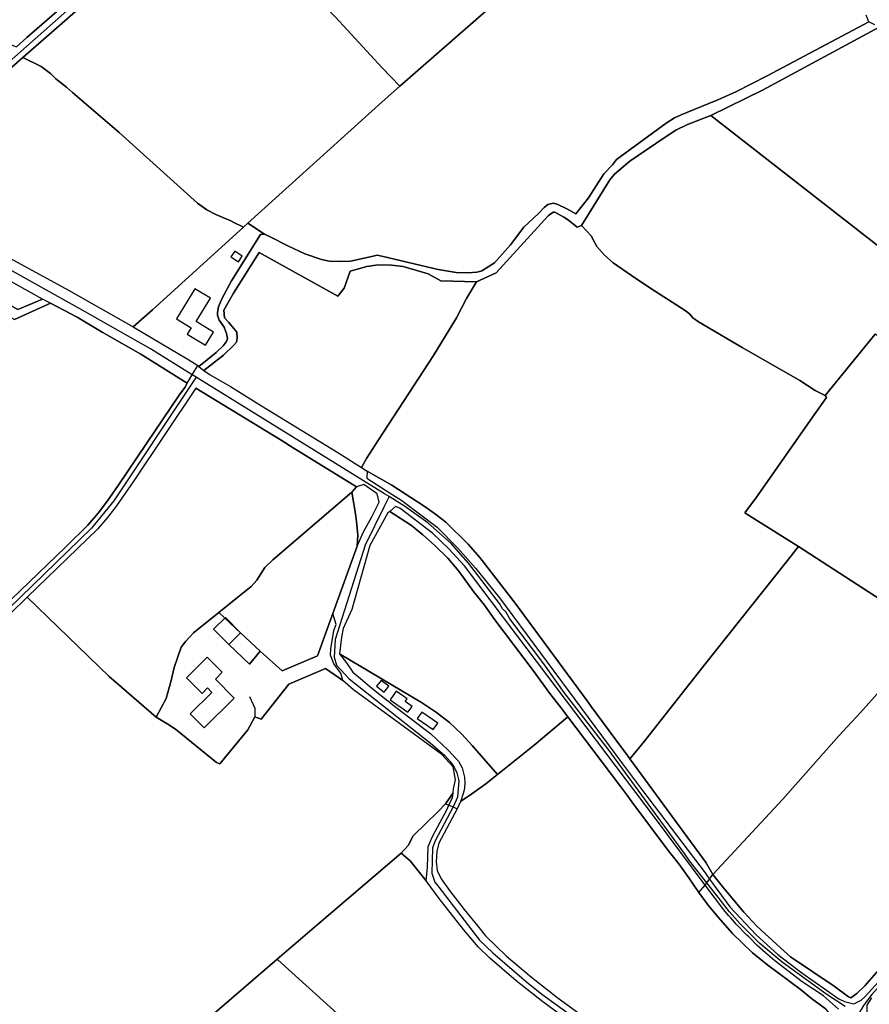
# Model space of a CAD drawing. Units: metres. Extents: x 2539041 to 7061863, y 12702955 to 15875000.
# Drawn here: x 5129035 to 5147584, y 15256706 to 15278197 of the extents above; entities that cross this region are included whole.
import ezdxf

# ---------------------------------------------------------------- set-up
doc = ezdxf.new("R2010")
doc.units = ezdxf.units.M
for name, color, linetype in [('0_TERREIN', 3, 'Continuous'), ('1_WATER', 5, 'Continuous'), ('2_GEBOUWEN', 1, 'Continuous'), ('3_WEGEN', 6, 'Continuous')]:
    doc.layers.add(name, color=color, linetype=linetype)

# ---------------------------------------------------------------- blocks, each defined once
blk = doc.blocks.new('02_oost.gml_terrain')
for points in [[(201594.796, 601567.06), (201829.121, 601468.302), (201837.835, 601464.63), (201839.823, 601465.261), (201852.991, 601475.28), (201873.905, 601493.719), (201878.14, 601495.752), (201881.445, 601496.526), (201885.576, 601496.526), (201893.477, 601493.767), (201927.733, 601480.542), (201936.708, 601488.6), (201988.345, 601533.572)], [(202201.903, 601506.026), (202242.161, 601462.416), (202257.385, 601446.722), (202351.834, 601529.601)], [(202660.463, 601502.065), (202658.16, 601507.688)], [(202351.834, 601529.601), (202257.385, 601446.722), (202242.034, 601433.252), (202126.753, 601329.106), (202141.002, 601319.464), (202146.368, 601316.948), (202161.012, 601309.4), (202175.654, 601302.748), (202190.074, 601297.884), (202196.557, 601296.43), (202205.835, 601295.927), (202214.889, 601296.374), (202234.227, 601300.511), (202237.686, 601301.394), (202241.744, 601300.583), (202275.616, 601292.678), (202290.111, 601289.296), (202305.537, 601286.445), (202315.584, 601286.383), (202323.58, 601286.996), (202326.749, 601287.746), (202327.654, 601287.96), (202338.623, 601294.79), (202352.504, 601310.32), (202363.769, 601325.542), (202376.34, 601337.3), (202381.209, 601342.574), (202384.336, 601345.053), (202389.143, 601346.115), (202392.496, 601345.221), (202400.887, 601341.154), (202408.594, 601336.894), (202419.346, 601350.688), (202432.734, 601371.379), (202440.037, 601379.088), (202443.357, 601383.682), (202486.281, 601415.044), (202493.211, 601419.405), (202499.024, 601422.032), (202515.009, 601428.685), (202530.658, 601434.89), (202545.972, 601441.878), (202573.123, 601455.544), (202660.463, 601502.065)], [(202257.385, 601446.722), (202242.161, 601462.416), (202201.903, 601506.026)], [(201994.236, 601524.852), (201933.323, 601471.323), (201949.041, 601463.465), (201956.9, 601457.621), (201961.564, 601453.056), (201970.842, 601445.844), (201975.984, 601441.26), (202016.098, 601406.985), (202083.238, 601346.198), (202091.398, 601340.552), (202098.999, 601336.415), (202111.966, 601330.881), (202114.447, 601329.641), (202122.761, 601325.481), (202126.753, 601329.106), (202242.034, 601433.252), (202257.385, 601446.722)], [(202437.806, 601366.308), (202441.863, 601371.176), (202455.037, 601382.175), (202484.316, 601402.287), (202494.51, 601408.797), (202504.454, 601413.761), (202524.519, 601421.443), (202568.895, 601443.181), (202669.241, 601497.369)], [(202665.457, 601499.394), (202660.463, 601502.065), (202573.123, 601455.544), (202545.972, 601441.878), (202530.658, 601434.89), (202515.009, 601428.685), (202499.024, 601422.032), (202493.211, 601419.405), (202486.281, 601415.044), (202443.357, 601383.682), (202440.037, 601379.088), (202432.734, 601371.379), (202419.346, 601350.688), (202408.594, 601336.894), (202400.887, 601341.154), (202392.496, 601345.221), (202389.143, 601346.115), (202384.336, 601345.053), (202381.209, 601342.574), (202376.34, 601337.3), (202363.769, 601325.542), (202352.504, 601310.32), (202338.623, 601294.79), (202327.654, 601287.96), (202326.749, 601287.746), (202323.58, 601286.996), (202315.584, 601286.383), (202305.537, 601286.445), (202290.111, 601289.296), (202275.616, 601292.678), (202241.744, 601300.583), (202237.686, 601301.394), (202234.227, 601300.511), (202214.889, 601296.374), (202205.835, 601295.927), (202196.557, 601296.43), (202190.074, 601297.884), (202175.654, 601302.748), (202161.012, 601309.4), (202146.368, 601316.948), (202141.002, 601319.464), (202137.537, 601319.24), (202112.61, 601279.548), (202104.338, 601263.839), (202101.432, 601257.185), (202100.649, 601252.155), (202100.649, 601249.919), (202101.879, 601245.727), (202106.238, 601239.577), (202108.362, 601234.21), (202109.033, 601229.905), (202108.25, 601227.222), (202105.456, 601223.644), (202099.418, 601217.942), (202084.453, 601205.933), (202087.618, 601203.341), (202088.857, 601202.326), (202105.716, 601215.598), (202114.412, 601223.825), (202116.885, 601226.598), (202117.455, 601230.112), (202117.252, 601235.385), (202110.153, 601243.701), (202106.502, 601247.555), (202106.097, 601254.248), (202114.209, 601268.851), (202136.259, 601303.836), (202203.912, 601266.3), (202209.389, 601272.995), (202214.561, 601287.6), (202228.776, 601291.809), (202238.72, 601293.308), (202250.18, 601292.95), (202260.173, 601291.779), (202281.504, 601285.572), (202292.458, 601279.486), (202323.291, 601278.674), (202339.926, 601286.383), (202384.86, 601335.271), (202389.003, 601338.385), (202390.552, 601338.385), (202398.247, 601334.264), (202402.306, 601331.416), (202409.609, 601325.535), (202413.26, 601326.954), (202437.806, 601366.308)], [(202695.819, 601478.901), (202675.41, 601493.211), (202669.241, 601497.369), (202568.895, 601443.181), (202524.519, 601421.443), (202705.271, 601280.575), (202735.562, 601313.972), (202746.789, 601326.762), (202771.326, 601353.777), (202778.688, 601362.018), (202752.551, 601381.953), (202741.545, 601390.628), (202717.013, 601411.972), (202712.521, 601411.767), (202707.212, 601414.83), (202697.207, 601426.877), (202676.596, 601450.824), (202675.302, 601453.146), (202675.837, 601454.806), (202685.375, 601465.854), (202695.819, 601478.901)], [(202122.761, 601325.481), (202114.447, 601329.641), (202111.966, 601330.881), (202098.999, 601336.415), (202091.398, 601340.552), (202083.238, 601346.198), (202016.098, 601406.985), (201975.984, 601441.26), (201970.842, 601445.844), (201961.564, 601453.056), (201956.9, 601457.621), (201949.041, 601463.465), (201933.323, 601471.323), (201883.411, 601427.82)], [(201884.594, 601319.308), (201972.459, 601271.299), (202028.125, 601239.754), (202044.564, 601254.475), (202122.761, 601325.481)], [(202705.271, 601280.575), (202524.519, 601421.443), (202504.454, 601413.761), (202494.51, 601408.797), (202484.316, 601402.287), (202455.037, 601382.175), (202441.863, 601371.176), (202437.806, 601366.308), (202413.26, 601326.954), (202422.131, 601317.724), (202422.926, 601315.813), (202426.503, 601308.994), (202433.098, 601301.335), (202440.699, 601294.961), (202456.46, 601283.949), (202472.109, 601273.493), (202503.408, 601253.257), (202506.426, 601250.63), (202509.109, 601247.611), (202513.915, 601244.257), (202551.362, 601222.23), (202600.938, 601193.678), (202614.376, 601185.143), (202617.088, 601183.733), (202622.76, 601180.783), (202665.788, 601233.538)], [(202413.26, 601326.954), (202409.609, 601325.535), (202402.306, 601331.416), (202398.247, 601334.264), (202390.552, 601338.385), (202389.003, 601338.385), (202384.86, 601335.271), (202339.926, 601286.383), (202323.291, 601278.674), (202314.587, 601264.303), (202305.98, 601247.7), (202286.083, 601215.275), (202238.923, 601142.859), (202228.751, 601126.815), (202224.181, 601119.142), (202229.152, 601115.988), (202250.288, 601103.812), (202278.045, 601085.666), (202287.939, 601078.922), (202296.89, 601072.175), (202316.127, 601053.161), (202325.921, 601041.687), (202356.479, 601002.458), (202418.231, 600918.618), (202421.802, 600913.769), (202446.936, 600879.644), (202451.452, 600873.514), (202455.071, 600868.6), (202462.376, 600877.551), (202468.479, 600885.025), (202520.159, 600950.898), (202589.31, 601037.617), (202599.805, 601051.197), (202560.101, 601076.185), (202553.889, 601080.095), (202563.763, 601093.411), (202613.289, 601164.131), (202624.092, 601179.108), (202622.76, 601180.783), (202617.088, 601183.733), (202614.376, 601185.143), (202600.938, 601193.678), (202551.362, 601222.23), (202513.915, 601244.257), (202509.109, 601247.611), (202506.426, 601250.63), (202503.408, 601253.257), (202472.109, 601273.493), (202456.46, 601283.949), (202440.699, 601294.961), (202433.098, 601301.335), (202426.503, 601308.994), (202422.926, 601315.813), (202422.131, 601317.724), (202413.26, 601326.954)], [(202141.002, 601319.464), (202126.753, 601329.106), (202122.761, 601325.481), (202044.564, 601254.475), (202028.125, 601239.754), (202035.868, 601235.366), (202075.849, 601211.491), (202083.526, 601206.532), (202084.453, 601205.933), (202099.418, 601217.942), (202105.456, 601223.644), (202108.25, 601227.222), (202109.033, 601229.905), (202108.362, 601234.21), (202106.238, 601239.577), (202101.879, 601245.727), (202100.649, 601249.919), (202100.649, 601252.155), (202101.432, 601257.185), (202104.338, 601263.839), (202112.61, 601279.548), (202137.537, 601319.24), (202141.002, 601319.464)], [(201888.24, 601298.149), (201876.621, 601304.621), (201871.668, 601296.574), (201862.212, 601281.868), (201925.98, 601246.148), (201957.134, 601260.108), (201950.244, 601263.522), (201928.801, 601254.647), (201890.649, 601276.163), (201892.544, 601279.598), (201892.355, 601282.055), (201888.24, 601298.149)], [(202214.561, 601287.6), (202209.389, 601272.995), (202203.912, 601266.3), (202136.259, 601303.836), (202114.209, 601268.851), (202106.097, 601254.248), (202106.502, 601247.555), (202110.153, 601243.701), (202117.252, 601235.385), (202117.455, 601230.112), (202116.885, 601226.598), (202114.412, 601223.825), (202105.716, 601215.598), (202088.857, 601202.326), (202094.185, 601198.718), (202111.756, 601188.69), (202138.24, 601171.977), (202203.941, 601131.985), (202224.181, 601119.142), (202228.751, 601126.815), (202238.923, 601142.859), (202286.083, 601215.275), (202305.98, 601247.7), (202314.587, 601264.303), (202323.291, 601278.674), (202292.458, 601279.486), (202281.504, 601285.572), (202260.173, 601291.779), (202250.18, 601292.95), (202238.72, 601293.308), (202228.776, 601291.809), (202214.561, 601287.6)], [(201950.244, 601263.522), (201888.24, 601298.149), (201892.355, 601282.055), (201892.544, 601279.598), (201890.649, 601276.163), (201928.801, 601254.647), (201950.244, 601263.522)], [(201957.134, 601260.108), (201925.98, 601246.148)], [(201899.605, 600983.095), (201969.899, 601050.436), (201989.059, 601069.364), (201998.043, 601079.662), (202006.073, 601090.358), (202015.147, 601103.429), (202039.464, 601139.739), (202067.554, 601181.028), (202072.403, 601187.708), (202074.492, 601191.561), (202034.73, 601216.258), (202001.557, 601235.385), (201979.822, 601248.256), (201957.134, 601260.108)], [(202847.322, 601124.062), (202745.852, 601185.044), (202686.595, 601220.406), (202665.788, 601233.538), (202622.76, 601180.783), (202624.092, 601179.108), (202613.289, 601164.131), (202563.763, 601093.411), (202553.889, 601080.095), (202560.101, 601076.185), (202599.805, 601051.197), (202700.768, 600985.671), (202710.306, 600979.316), (202713.995, 600976.626), (202721.758, 600985.42), (202731.102, 600994.975), (202770.947, 601040.118), (202803.739, 601075.333), (202813.084, 601086.105), (202847.322, 601124.062)], [(202219.913, 601102.435), (202165.667, 601135.925), (202155.223, 601142.611), (202081.919, 601187.131), (202028.612, 601107.628), (202013.666, 601085.997), (202006.114, 601076.018), (201997.288, 601065.879), (201937.025, 601007.472), (202007.529, 600939.544), (202047.971, 600904.413), (202056.487, 600920.633), (202060.746, 600936.042), (202063.38, 600947.193), (202069.296, 600964.718), (202073.388, 600969.91), (202076.661, 600973.509), (202079.78, 600976.94), (202101.764, 600994.451), (202118.093, 601007.493), (202129.344, 601016.759), (202134.415, 601022.31), (202141.148, 601032.935), (202148.18, 601039.524), (202216.011, 601097.695), (202219.913, 601102.435)], [(202455.071, 600868.6), (202451.452, 600873.514), (202446.936, 600879.644), (202421.802, 600913.769), (202418.231, 600918.618), (202356.479, 601002.458), (202325.921, 601041.687), (202316.127, 601053.161), (202296.89, 601072.175), (202287.939, 601078.922), (202278.045, 601085.666), (202250.288, 601103.812), (202229.152, 601115.988), (202229.012, 601109.766), (202245.795, 601099.017), (202255.867, 601092.567), (202258.999, 601090.561), (202289.323, 601067.65), (202307.181, 601049.792), (202322.343, 601032.608), (202342.809, 601006.904), (202448.757, 600864.331), (202465.859, 600841.323), (202519.59, 600770.715), (202523.347, 600765.189), (202540.832, 600741.402), (202563.416, 600717.47), (202582.291, 600700.617), (202602.852, 600684.775), (202634.536, 600662.529), (202639.592, 600660.169), (202647.455, 600658.026), (202653.676, 600661.136), (202657.265, 600664.486), (202709.424, 600721.666)], [(202735.008, 600763.103), (202656.846, 600673.592), (202649.913, 600666.898), (202644.901, 600663.258), (202642.963, 600664.214), (202630.492, 600673.315), (202592.972, 600698.648), (202584.313, 600706.289), (202564.089, 600724.885), (202552.955, 600736.756), (202535.438, 600757.918), (202534.444, 600759.17), (202526.338, 600769.378), (202520.843, 600778.717), (202520.477, 600779.339), (202455.071, 600868.6)], [(202239.579, 601089.312), (202237.707, 601096.31), (202226.351, 601104.422), (202219.913, 601102.435), (202216.011, 601097.695), (202217.703, 601087.796), (202219.165, 601079.243), (202220.401, 601070.016), (202221.083, 601060.91), (202220.677, 601051.445), (202226.108, 601063.599), (202233.202, 601076.586), (202239.579, 601089.312)], [(202220.677, 601051.445), (202221.083, 601060.91), (202220.401, 601070.016), (202219.165, 601079.243), (202217.703, 601087.796), (202216.011, 601097.695), (202148.18, 601039.524), (202141.148, 601032.935), (202134.415, 601022.31), (202129.344, 601016.759), (202118.093, 601007.493), (202101.764, 600994.451), (202120.4, 600976.958), (202137.314, 600961.083), (202156.034, 600944.336), (202186.639, 600957.105), (202199.769, 600993.496), (202220.677, 601051.445)], [(202634.251, 600653.507), (202621.261, 600664.879), (202602.995, 600677.063), (202579.451, 600694.933), (202571.686, 600701.863), (202564.432, 600708.335), (202557.198, 600715.573), (202555.517, 600717.254), (202546.571, 600726.205), (202541.671, 600731.947), (202539.791, 600734.153), (202535.691, 600738.959), (202519.776, 600760.19), (202476.934, 600817.342), (202357.935, 600974.828), (202312.958, 601034.615), (202299.359, 601049.025), (202285.355, 601062.623), (202257.345, 601083.935), (202253.49, 601085.355), (202248.623, 601081.256), (202267.162, 601069.126), (202277.155, 601061.211), (202286.949, 601052.313), (202298.508, 601041.011), (202308.102, 601030.005), (202320.624, 601012.411), (202329.968, 601000.843), (202338.926, 600988.1), (202371.719, 600944.484), (202386.208, 600924.822), (202395.652, 600912.739), (202401.648, 600904.777), (202431.228, 600865.885), (202447.211, 600844.627), (202452.403, 600837.722), (202456.799, 600831.826), (202487.974, 600790.017), (202496.918, 600778.496), (202505.612, 600766.414), (202514.21, 600753.919), (202521.295, 600744.1), (202521.904, 600743.256), (202530.797, 600732.578), (202543.138, 600718.502), (202560.43, 600701.871), (202573.54, 600691.274), (202601.22, 600670.64), (202611.063, 600662.631), (202622.774, 600654.154)], [(202401.648, 600904.777), (202395.652, 600912.739), (202386.208, 600924.822), (202371.719, 600944.484), (202338.926, 600988.1), (202329.968, 601000.843), (202320.624, 601012.411), (202308.102, 601030.005), (202298.508, 601041.011), (202286.949, 601052.313), (202277.155, 601061.211), (202267.162, 601069.126), (202248.623, 601081.256), (202246.872, 601080.124), (202231.533, 601051.971), (202215.903, 600997.127), (202208.529, 600980.616), (202207.11, 600973.116), (202205.286, 600958.929), (202275.876, 600917.087), (202288.813, 600908.465), (202299.963, 600900.016), (202310.503, 600889.99), (202319.362, 600880.253), (202341.302, 600855.309), (202372.773, 600880.496), (202401.648, 600904.777)], [(202713.995, 600976.626), (202710.306, 600979.316), (202700.768, 600985.671), (202599.805, 601051.197), (202589.31, 601037.617), (202520.159, 600950.898), (202468.479, 600885.025), (202462.376, 600877.551), (202455.071, 600868.6), (202520.477, 600779.339), (202520.843, 600778.717), (202526.338, 600769.378), (202586.325, 600834.062), (202634.439, 600888.357), (202653.178, 600908.449), (202694.304, 600954.317), (202707.627, 600969.411), (202713.995, 600976.626)], [(202099.775, 600865.484), (202064.496, 600894.275), (202057.761, 600898.406), (202047.971, 600904.413), (202007.529, 600939.544), (201937.025, 601007.472), (201907.535, 600978.89), (201823.665, 600896.846), (201812.296, 600885.991), (201813.945, 600875.051), (201816.469, 600869.978), (201815.665, 600864.435), (201619.077, 600690.548), (201613.219, 600696.276), (201605.874, 600689.235), (201556.298, 600644.231)], [(202091.989, 600645.023), (202151.772, 600696.523), (202187.86, 600727.563), (202258.383, 600787.619), (202264.417, 600794.269), (202268.764, 600802.602), (202290.204, 600823.434), (202296.583, 600830.121), (202302.959, 600839.543), (202303.363, 600842.952), (202305.202, 600850.657), (202303.087, 600861.79), (202293.368, 600872.362), (202217.459, 600928.032), (202208.148, 600935.927), (202193.327, 600946.362), (202161.815, 600932.895), (202138.195, 600902.791), (202132.621, 600904.818), (202126.538, 600893.464), (202102.613, 600864.268), (202099.775, 600865.484)], [(202110.266, 600966.939), (202120.4, 600976.958), (202101.764, 600994.451), (202079.78, 600976.94), (202076.661, 600973.509), (202073.388, 600969.91), (202069.296, 600964.718), (202063.38, 600947.193), (202060.746, 600936.042), (202056.487, 600920.633), (202047.971, 600904.413), (202057.761, 600898.406), (202064.496, 600894.275), (202099.775, 600865.484), (202102.613, 600864.268), (202126.538, 600893.464), (202132.621, 600904.818), (202138.195, 600902.791), (202161.815, 600932.895), (202193.327, 600946.362), (202208.148, 600935.927), (202206.504, 600942.271), (202200.422, 600950.177), (202197.584, 600957.88), (202197.99, 600963.151), (202200.625, 600978.963), (202202.449, 600984.233), (202199.769, 600993.496), (202186.639, 600957.105), (202156.034, 600944.336), (202137.314, 600961.083), (202128.072, 600949.989), (202110.266, 600966.939)], [(202120.4, 600976.958), (202110.266, 600966.939), (202128.072, 600949.989), (202137.314, 600961.083), (202120.4, 600976.958)], [(202832.221, 600865.696), (202707.627, 600969.411), (202694.304, 600954.317), (202653.178, 600908.449), (202634.439, 600888.357), (202586.325, 600834.062), (202526.338, 600769.378), (202534.444, 600759.17), (202535.438, 600757.918), (202552.955, 600736.756), (202564.089, 600724.885), (202584.313, 600706.289), (202592.972, 600698.648), (202630.492, 600673.315), (202642.963, 600664.214), (202644.901, 600663.258), (202649.913, 600666.898), (202656.846, 600673.592), (202735.008, 600763.103), (202832.221, 600865.696)], [(202341.302, 600855.309), (202319.362, 600880.253), (202310.503, 600889.99), (202299.963, 600900.016), (202288.813, 600908.465), (202275.876, 600917.087), (202205.286, 600958.929), (202211.358, 600951.106), (202216.789, 600943.107), (202225.107, 600936.2), (202233.305, 600929.394), (202253.7, 600913.188), (202283.839, 600890.112), (202298.47, 600876.4), (202307.559, 600866.636), (202310.773, 600860.818), (202312.879, 600853.026), (202313.212, 600847.314), (202312.547, 600841.807), (202310.108, 600833.496), (202309.333, 600831.869), (202319.068, 600838.514), (202331.158, 600847.19), (202341.302, 600855.309)], [(202622.774, 600654.154), (202611.063, 600662.631), (202601.22, 600670.64), (202573.54, 600691.274), (202560.43, 600701.871), (202543.138, 600718.502), (202530.797, 600732.578), (202521.904, 600743.256), (202521.295, 600744.1), (202514.21, 600753.919), (202505.612, 600766.414), (202496.918, 600778.496), (202487.974, 600790.017), (202456.799, 600831.826), (202452.403, 600837.722), (202447.211, 600844.627), (202431.228, 600865.885), (202401.648, 600904.777), (202372.773, 600880.496), (202341.302, 600855.309), (202331.158, 600847.19), (202319.068, 600838.514), (202309.333, 600831.869), (202306.444, 600825.805), (202304.567, 600821.86), (202290.822, 600796.203), (202288.938, 600789.035), (202288.384, 600780.205), (202289.381, 600772.829), (202292.707, 600765.661), (202299.912, 600755.584), (202312.437, 600739.275), (202324.203, 600724.793), (202330.837, 600716.629), (202349.015, 600699.073), (202370.297, 600681.102), (202393.352, 600663.129), (202448.924, 600622.726)], [(202662.74, 600663.325), (202658.649, 600657.013), (202658.649, 600649.817), (202661.513, 600645.314)], [(202281.084, 600775.531), (202281.527, 600793.191), (202285.74, 600802.541), (202297.71, 600824.876), (202299.496, 600828.846), (202302.476, 600835.472), (202302.959, 600839.543), (202296.583, 600830.121), (202290.204, 600823.434), (202268.764, 600802.602), (202264.417, 600794.269), (202258.383, 600787.619), (202266.215, 600781.071), (202279.865, 600763.791), (202281.084, 600775.531)], [(202279.865, 600763.791), (202266.215, 600781.071), (202258.383, 600787.619), (202187.86, 600727.563), (202151.772, 600696.523), (202158.533, 600690.413), (202341.335, 600525.11), (202406.628, 600466.543), (202423.225, 600450.488), (202442.444, 600468.362), (202486.914, 600510.719), (202503.225, 600522.994), (202505.961, 600525.052), (202528.732, 600547.991), (202529.299, 600551.091), (202487.922, 600581.779), (202421.522, 600629.471), (202380.177, 600659.805), (202357.232, 600677.881), (202334.51, 600697.411), (202324.645, 600707.176), (202312.009, 600721.927), (202290.949, 600748.729), (202279.865, 600763.791)], [(202423.225, 600450.488), (202406.628, 600466.543), (202341.335, 600525.11), (202158.533, 600690.413), (202151.772, 600696.523), (202091.989, 600645.023), (202097.877, 600639.145), (202108.247, 600628.795), (202199.894, 600544.587), (202235.026, 600513.08), (202263.289, 600487.28), (202350.806, 600407.39), (202364.494, 600394.721), (202369.01, 600399.05), (202404.563, 600433.132), (202423.225, 600450.488)]]:
    blk.add_lwpolyline(points)
blk = doc.blocks.new('02_oost.gml_water')
for points in [[(202111.552, 601640.604), (202004.33, 601548.051), (201988.345, 601533.572), (201936.708, 601488.6), (201927.733, 601480.542)], [(202257.385, 601446.722), (202351.834, 601529.601), (202464.708, 601627.316), (202473.404, 601635.731)], [(201933.323, 601471.323), (201994.236, 601524.852), (202045.123, 601568.927), (202099.602, 601616.437)], [(202257.385, 601446.722), (202242.161, 601462.416), (202201.903, 601506.026), (202176.288, 601533.017), (202152.04, 601559.667), (202121.188, 601592.315), (202099.602, 601616.437)], [(202660.463, 601502.065), (202573.123, 601455.544), (202545.972, 601441.878), (202530.658, 601434.89), (202515.009, 601428.685), (202499.024, 601422.032), (202493.211, 601419.405), (202486.281, 601415.044), (202443.357, 601383.682), (202440.037, 601379.088), (202432.734, 601371.379), (202419.346, 601350.688), (202408.594, 601336.894), (202400.887, 601341.154), (202392.496, 601345.221), (202389.143, 601346.115), (202384.336, 601345.053), (202381.209, 601342.574), (202376.34, 601337.3), (202363.769, 601325.542), (202352.504, 601310.32), (202338.623, 601294.79), (202327.654, 601287.96), (202326.749, 601287.746), (202323.58, 601286.996), (202315.584, 601286.383), (202305.537, 601286.445), (202290.111, 601289.296), (202275.616, 601292.678), (202241.744, 601300.583), (202237.686, 601301.394), (202234.227, 601300.511), (202214.889, 601296.374), (202205.835, 601295.927), (202196.557, 601296.43), (202190.074, 601297.884), (202175.654, 601302.748), (202161.012, 601309.4), (202146.368, 601316.948), (202141.002, 601319.464)], [(202669.241, 601497.369), (202568.895, 601443.181), (202524.519, 601421.443)], [(201810.505, 601358.084), (201811.69, 601362.221), (201814.422, 601366.663), (201883.411, 601427.82), (201933.323, 601471.323)], [(201933.323, 601471.323), (201949.041, 601463.465), (201956.9, 601457.621), (201961.564, 601453.056), (201970.842, 601445.844), (201975.984, 601441.26), (202016.098, 601406.985), (202083.238, 601346.198), (202091.398, 601340.552), (202098.999, 601336.415), (202111.966, 601330.881), (202114.447, 601329.641)], [(202126.753, 601329.106), (202242.034, 601433.252), (202257.385, 601446.722)], [(202524.519, 601421.443), (202504.454, 601413.761), (202494.51, 601408.797), (202484.316, 601402.287), (202455.037, 601382.175), (202441.863, 601371.176), (202437.806, 601366.308), (202413.26, 601326.954)], [(202705.271, 601280.575), (202524.519, 601421.443)], [(202413.26, 601326.954), (202409.609, 601325.535), (202402.306, 601331.416), (202398.247, 601334.264), (202390.552, 601338.385), (202389.003, 601338.385), (202384.86, 601335.271), (202339.926, 601286.383), (202323.291, 601278.674)], [(202122.761, 601325.481), (202126.753, 601329.106)], [(202126.753, 601329.106), (202141.002, 601319.464)], [(202028.125, 601239.754), (202044.564, 601254.475), (202122.761, 601325.481)], [(201884.594, 601319.308), (201972.459, 601271.299), (202028.125, 601239.754)], [(202422.131, 601317.724), (202422.926, 601315.813), (202426.503, 601308.994), (202433.098, 601301.335), (202440.699, 601294.961), (202456.46, 601283.949), (202472.109, 601273.493), (202503.408, 601253.257), (202506.426, 601250.63), (202509.109, 601247.611), (202513.915, 601244.257), (202551.362, 601222.23), (202600.938, 601193.678), (202614.376, 601185.143), (202617.088, 601183.733)], [(202136.259, 601303.836), (202114.209, 601268.851), (202106.097, 601254.248), (202106.502, 601247.555), (202110.153, 601243.701), (202117.252, 601235.385), (202117.455, 601230.112), (202116.885, 601226.598), (202114.412, 601223.825), (202105.716, 601215.598), (202088.857, 601202.326)], [(202214.561, 601287.6), (202209.389, 601272.995), (202203.912, 601266.3), (202136.259, 601303.836)], [(202323.291, 601278.674), (202292.458, 601279.486), (202281.504, 601285.572), (202260.173, 601291.779), (202250.18, 601292.95), (202238.72, 601293.308), (202228.776, 601291.809), (202214.561, 601287.6)], [(201862.212, 601281.868), (201925.98, 601246.148), (201957.134, 601260.108)], [(202323.291, 601278.674), (202314.587, 601264.303), (202305.98, 601247.7), (202286.083, 601215.275), (202238.923, 601142.859), (202228.751, 601126.815), (202224.181, 601119.142)], [(201957.134, 601260.108), (201979.822, 601248.256), (202001.557, 601235.385), (202034.73, 601216.258), (202074.492, 601191.561)], [(202028.125, 601239.754), (202035.868, 601235.366), (202075.849, 601211.491), (202083.526, 601206.532)], [(202622.76, 601180.783), (202665.788, 601233.538)], [(202074.492, 601191.561), (202078.85, 601198.783), (202083.526, 601206.532)], [(202088.857, 601202.326), (202094.185, 601198.718), (202111.756, 601188.69), (202138.24, 601171.977), (202203.941, 601131.985), (202224.181, 601119.142)], [(202074.492, 601191.561), (202072.403, 601187.708), (202067.554, 601181.028), (202039.464, 601139.739), (202015.147, 601103.429), (202006.073, 601090.358), (201998.043, 601079.662), (201989.059, 601069.364), (201969.899, 601050.436), (201899.605, 600983.095)], [(202081.919, 601187.131), (202155.223, 601142.611), (202165.667, 601135.925), (202219.913, 601102.435)], [(202553.889, 601080.095), (202563.763, 601093.411), (202613.289, 601164.131), (202624.092, 601179.108), (202622.76, 601180.783)], [(202224.181, 601119.142), (202229.152, 601115.988)], [(202229.152, 601115.988), (202250.288, 601103.812), (202278.045, 601085.666), (202287.939, 601078.922), (202296.89, 601072.175), (202316.127, 601053.161), (202325.921, 601041.687), (202356.479, 601002.458), (202418.231, 600918.618)], [(202219.913, 601102.435), (202216.011, 601097.695)], [(202216.011, 601097.695), (202148.18, 601039.524), (202141.148, 601032.935), (202134.415, 601022.31), (202129.344, 601016.759), (202118.093, 601007.493), (202101.764, 600994.451)], [(202217.703, 601087.796), (202219.165, 601079.243), (202220.401, 601070.016), (202221.083, 601060.91), (202220.677, 601051.445)], [(202248.623, 601081.256), (202246.872, 601080.124), (202231.533, 601051.971), (202215.903, 600997.127), (202208.529, 600980.616), (202207.11, 600973.116), (202205.286, 600958.929)], [(202248.623, 601081.256), (202267.162, 601069.126), (202277.155, 601061.211), (202286.949, 601052.313), (202298.508, 601041.011), (202308.102, 601030.005), (202320.624, 601012.411), (202329.968, 601000.843), (202338.926, 600988.1), (202371.719, 600944.484), (202386.208, 600924.822), (202395.652, 600912.739), (202401.648, 600904.777)], [(202599.805, 601051.197), (202560.101, 601076.185)], [(202220.677, 601051.445), (202199.769, 600993.496)], [(202462.376, 600877.551), (202468.479, 600885.025), (202520.159, 600950.898), (202589.31, 601037.617), (202599.805, 601051.197)], [(202599.805, 601051.197), (202700.768, 600985.671), (202710.306, 600979.316), (202713.995, 600976.626)], [(202047.971, 600904.413), (202007.529, 600939.544), (201937.025, 601007.472)], [(202076.661, 600973.509), (202079.78, 600976.94), (202101.764, 600994.451)], [(202199.769, 600993.496), (202186.639, 600957.105)], [(202076.661, 600973.509), (202073.388, 600969.91), (202069.296, 600964.718), (202063.38, 600947.193), (202060.746, 600936.042), (202056.487, 600920.633), (202047.971, 600904.413)], [(202526.338, 600769.378), (202586.325, 600834.062), (202634.439, 600888.357), (202653.178, 600908.449), (202694.304, 600954.317), (202707.627, 600969.411)], [(202205.286, 600958.929), (202211.358, 600951.106), (202216.789, 600943.107), (202225.107, 600936.2)], [(202193.327, 600946.362), (202208.148, 600935.927)], [(202302.959, 600839.543), (202303.363, 600842.952), (202305.202, 600850.657), (202303.087, 600861.79), (202293.368, 600872.362), (202217.459, 600928.032), (202208.148, 600935.927)], [(202128.16, 600922.255), (202132.621, 600912.117), (202132.621, 600904.818)], [(202421.802, 600913.769), (202446.936, 600879.644)], [(202047.971, 600904.413), (202057.761, 600898.406)], [(202057.761, 600898.406), (202064.496, 600894.275)], [(202132.621, 600904.818), (202126.538, 600893.464), (202102.613, 600864.268), (202099.775, 600865.484), (202064.496, 600894.275)], [(202341.302, 600855.309), (202372.773, 600880.496), (202401.648, 600904.777)], [(202401.648, 600904.777), (202431.228, 600865.885), (202447.211, 600844.627)], [(202451.452, 600873.514), (202455.071, 600868.6)], [(202455.071, 600868.6), (202520.477, 600779.339), (202520.843, 600778.717)], [(202534.444, 600759.17), (202535.438, 600757.918), (202552.955, 600736.756), (202564.089, 600724.885), (202584.313, 600706.289), (202592.972, 600698.648), (202630.492, 600673.315), (202642.963, 600664.214), (202644.901, 600663.258), (202649.913, 600666.898), (202656.846, 600673.592), (202735.008, 600763.103), (202832.221, 600865.696)], [(202309.333, 600831.869), (202319.068, 600838.514), (202331.158, 600847.19), (202341.302, 600855.309)], [(202296.583, 600830.121), (202302.959, 600839.543)], [(202258.383, 600787.619), (202264.417, 600794.269), (202268.764, 600802.602), (202290.204, 600823.434), (202296.583, 600830.121)], [(202296.583, 600830.121), (202299.496, 600828.846), (202303.029, 600827.3), (202306.444, 600825.805)], [(202309.333, 600831.869), (202306.444, 600825.805)], [(202456.799, 600831.826), (202487.974, 600790.017), (202496.918, 600778.496), (202505.612, 600766.414), (202514.21, 600753.919)], [(202306.444, 600825.805), (202304.567, 600821.86), (202290.822, 600796.203), (202288.938, 600789.035), (202288.384, 600780.205), (202289.381, 600772.829), (202292.707, 600765.661), (202299.912, 600755.584), (202312.437, 600739.275), (202324.203, 600724.793)], [(202151.772, 600696.523), (202187.86, 600727.563), (202258.383, 600787.619)], [(202268.616, 600777.454), (202279.865, 600763.791)], [(202529.299, 600551.091), (202487.922, 600581.779), (202421.522, 600629.471), (202380.177, 600659.805), (202357.232, 600677.881), (202334.51, 600697.411), (202324.645, 600707.176), (202312.009, 600721.927), (202290.949, 600748.729), (202279.865, 600763.791)], [(202514.21, 600753.919), (202519.776, 600760.19), (202520.435, 600761.112), (202521.177, 600762.151), (202523.347, 600765.189), (202526.338, 600769.378)], [(202521.295, 600744.1), (202521.904, 600743.256), (202530.797, 600732.578), (202543.138, 600718.502), (202560.43, 600701.871), (202573.54, 600691.274), (202601.22, 600670.64), (202611.063, 600662.631), (202622.774, 600654.154), (202626.631, 600649.474), (202627.539, 600645.22), (202627.539, 600643.777)], [(202324.203, 600724.793), (202330.837, 600716.629), (202349.015, 600699.073), (202370.297, 600681.102), (202393.352, 600663.129), (202448.924, 600622.726), (202465.833, 600609.97), (202509.979, 600577.52), (202532.591, 600561.522), (202535.584, 600560.795), (202539.456, 600560.39)], [(202091.989, 600645.023), (202151.772, 600696.523)], [(202423.225, 600450.488), (202406.628, 600466.543), (202341.335, 600525.11), (202158.533, 600690.413)]]:
    blk.add_lwpolyline(points)
blk = doc.blocks.new('02_oost.gml_buildings')
for points in [[(202112.086, 601300.13), (202118.509, 601295.715), (202121.889, 601300.632), (202115.466, 601305.047), (202112.086, 601300.13)], [(202065.171, 601246.857), (202077.887, 601239.014), (202074.588, 601233.666), (202090.169, 601224.056), (202097.032, 601235.183), (202082.159, 601244.356), (202094.515, 601264.389), (202081.091, 601272.669), (202065.171, 601246.857)], [(202110.249, 600966.956), (202120.4, 600976.958), (202107.325, 600990.229), (202097.174, 600980.227), (202110.249, 600966.956)], [(202120.4, 600976.958), (202110.266, 600966.939), (202128.072, 600949.989), (202137.314, 600961.083), (202120.4, 600976.958)], [(202088.984, 600895.316), (202114.79, 600920.879), (202098.691, 600937.131), (202104.631, 600943.015), (202091.722, 600956.047), (202073.905, 600938.398), (202087.241, 600924.935), (202091.886, 600929.536), (202095.704, 600925.682), (202077.13, 600907.283), (202088.984, 600895.316)], [(202241.169, 600936.047), (202237.248, 600930.985), (202243.804, 600925.906), (202247.725, 600930.968), (202241.169, 600936.047)], [(202264.278, 600908.666), (202267.763, 600913.682), (202261.846, 600917.793), (202263.615, 600920.338), (202254.142, 600926.92), (202248.888, 600919.359), (202264.278, 600908.666)], [(202276.052, 600908.785), (202272.267, 600903.246), (202286.001, 600893.862), (202289.786, 600899.401), (202276.052, 600908.785)]]:
    blk.add_lwpolyline(points)
blk = doc.blocks.new('02_oost.gml_roads')
for points in [[(201794.032, 601355.163), (201801.743, 601361.987), (202005.94, 601542.675), (202219.998, 601726.857), (202238.899, 601744.792), (202264.516, 601773.757), (202265.625, 601776.935)], [(202082.343, 601196.629), (202078.85, 601198.783), (202042.833, 601220.984), (201982.826, 601255.148), (201880.637, 601312.018), (201877.494, 601313.767)], [(202082.343, 601196.629), (202077.683, 601189.657), (202011.337, 601090.397), (201992.287, 601066.838), (201798.922, 600879.353), (201806.795, 600867.665)], [(202247.997, 601094.062), (202244.148, 601096.445), (202085.393, 601194.74), (202082.343, 601196.629)], [(203092.128, 601166.48), (203090.615, 601162.945), (203090.44, 601161.771), (203089.923, 601158.301), (203088.774, 601152.658), (203080.454, 601138.593), (202978.367, 601020.464), (202889.996, 600922.21), (202835.679, 600861.08), (202834.93, 600860.237), (202785.194, 600802.408), (202662.825, 600666.224), (202655.918, 600656.75), (202653.915, 600653.288), (202650.364, 600647.151)], [(202247.997, 601094.062), (202243.809, 601085.545), (202227.491, 601052.36), (202201.552, 600971.239), (202200.917, 600955.935), (202202.822, 600949.077), (202213.744, 600937.33), (202283.307, 600882.529), (202295.817, 600871.607), (202300.643, 600866.243), (202304.072, 600861.574), (202306.247, 600856.558), (202307.946, 600849.827), (202306.739, 600835.793), (202303.029, 600827.3), (202287.689, 600798.201), (202285.308, 600792.042), (202284.873, 600770.404), (202287.34, 600762.578), (202289.788, 600759.419), (202325.821, 600712.921), (202337.283, 600702.062), (202366.08, 600677.043), (202379.288, 600666.344), (202441.994, 600621.29)], [(202640.095, 600655.893), (202623.503, 600666.672), (202585.818, 600693.827), (202566.698, 600709.899), (202549.796, 600726.801), (202540.652, 600737.054), (202529.845, 600751.186), (202521.177, 600762.151), (202506.276, 600781.001), (202501.875, 600787.184), (202436.248, 600876.846), (202398.624, 600925.709), (202380.907, 600950.268), (202351.888, 600988.955), (202348.268, 600994.893), (202345.633, 600997.496), (202342.839, 601002.195), (202316.233, 601036.865), (202301.277, 601053.709), (202281.469, 601071.543), (202261.165, 601085.909), (202254.318, 601090.148), (202247.997, 601094.062)]]:
    blk.add_lwpolyline(points)
for p in [(202082.343, 601196.629), (202247.997, 601094.062)]:
    blk.add_point(p)

msp = doc.modelspace()

# ---------------------------------------------------------------- block references
at = {"layer": '0_TERREIN', "xscale": 25.4, "yscale": 25.4, "zscale": 25.4}
msp.add_blockref('02_oost.gml_terrain', (0, 0), dxfattribs=at)
at = {"layer": '1_WATER', "xscale": 25.4, "yscale": 25.4, "zscale": 25.4}
msp.add_blockref('02_oost.gml_water', (0, 0), dxfattribs=at)
at = {"layer": '2_GEBOUWEN', "xscale": 25.4, "yscale": 25.4, "zscale": 25.4}
msp.add_blockref('02_oost.gml_buildings', (0, 0), dxfattribs=at)
at = {"layer": '3_WEGEN', "xscale": 25.4, "yscale": 25.4, "zscale": 25.4}
msp.add_blockref('02_oost.gml_roads', (0, 0), dxfattribs=at)

doc.saveas('drawing.dxf')
